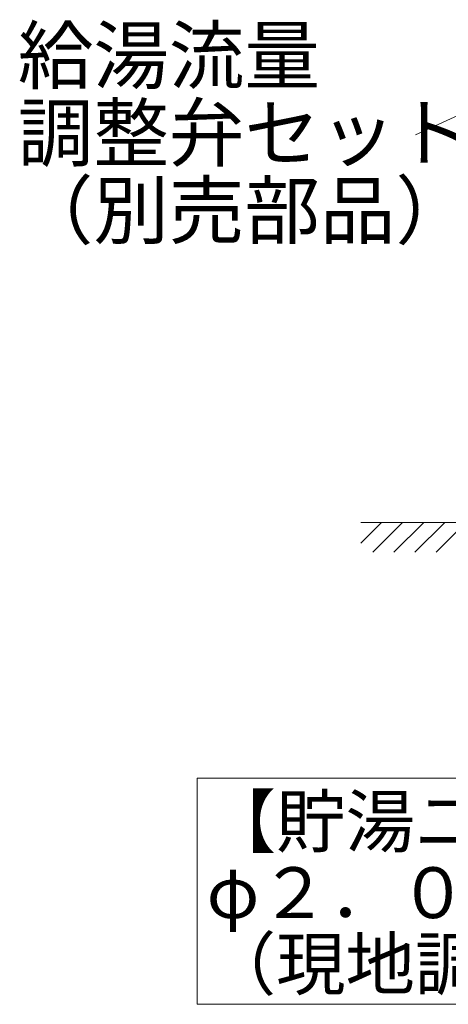
# Model space of a CAD drawing. Extents: x 0 to 420, y 0 to 297.
# Drawn here: x 83 to 105, y 146 to 196 of the extents above; entities that cross this region are included whole.
import ezdxf

# ---------------------------------------------------------------- set-up
doc = ezdxf.new("R2010")
doc.units = 0
doc.layers.get('0').update_dxf_attribs({"linetype": 'CONTINUOUS'})
doc.layers.add('DD0', color=7, linetype='CONTINUOUS')
doc.layers.add('M0', color=3, linetype='CONTINUOUS')
doc.styles.get("Standard").update_dxf_attribs({"font": 'txt', "bigfont": 'BIGFONT'})
doc.dimstyles.new('LEADSTYL', dxfattribs={"dimtxt": 3.2, "dimasz": 3, "dimexe": 0.18, "dimexo": 0.0625, "dimgap": 1, "dimtad": 0, "dimtih": 1, "dimtoh": 1, "dimdec": 4, "dimzin": 0, "dimdsep": 46, "dimtxsty": 'STANDARD', "dimblk1": 'OPEN', "dimblk2": 'OPEN', "dimsah": 1, "dimcen": 0.09, "dimadec": 0, "dimazin": 0, "dimtfac": 1, "dimtdec": 4, "dimtofl": 0, "dimtmove": 0, "dimatfit": 3, "dimfxl": 1, "dimtolj": 1, "dimtzin": 0, "dimarcsym": 0})

# ---------------------------------------------------------------- blocks, each defined once
blk = doc.blocks.new('_OPEN')
at = {"color": 0, "lineweight": 13}
for p, q in [((-0.965926, 0.258819), (0, 0)), ((0, 0), (-1, 0)), ((0, 0), (-0.965926, -0.258819))]:
    blk.add_line(p, q, dxfattribs=at)

msp = doc.modelspace()

# ---------------------------------------------------------------- linework, layer by layer
at = {"layer": 'M0', "linetype": 'CONTINUOUS', "lineweight": 13}
for p, q in [((100.170797, 170.293864), (170.780076, 170.293864)), ((100.170797, 169.248816), (101.215845, 170.293864)), ((100.776505, 168.793864), (102.276505, 170.293864)), ((101.837165, 168.793864), (103.337165, 170.293864)), ((102.897825, 168.793864), (104.397825, 170.293864)), ((103.958485, 168.793864), (105.458485, 170.293864)), ((137.117438, 157.417228), (91.950341, 157.417228)), ((91.950341, 157.417228), (91.950341, 146.042565)), ((91.950341, 146.042565), (137.117438, 146.042565))]:
    msp.add_line(p, q, dxfattribs=at)

# ---------------------------------------------------------------- texts
at = {"layer": 'M0'}
for s, height, p in [('給湯流量', 2.7846, (82.923277, 192.406571)), ('調整弁セット', 2.7846, (82.923277, 188.50813)), ('（別売部品）', 2.7846, (82.923277, 184.609692)), ('【貯湯ユニット電源コード】', 2.560896, (92.418189, 153.964516)), ('φ２．０×３（単線Ｆケーブル）', 2.560896, (92.418189, 150.379262)), ('（現地調達）', 2.560896, (92.418189, 146.794007))]:
    msp.add_text(s, height=height, dxfattribs=at).set_placement(p)

# ---------------------------------------------------------------- leaders
at = {"layer": 'DD0'}
msp.add_leader([(109.90419, 193.003006), (102.916733, 189.806046)], dimstyle='LEADSTYL', override={"dimldrblk": 'OPEN', "dimlwd": 13, "dimlwe": 13}, dxfattribs=at)

doc.saveas('drawing.dxf')
